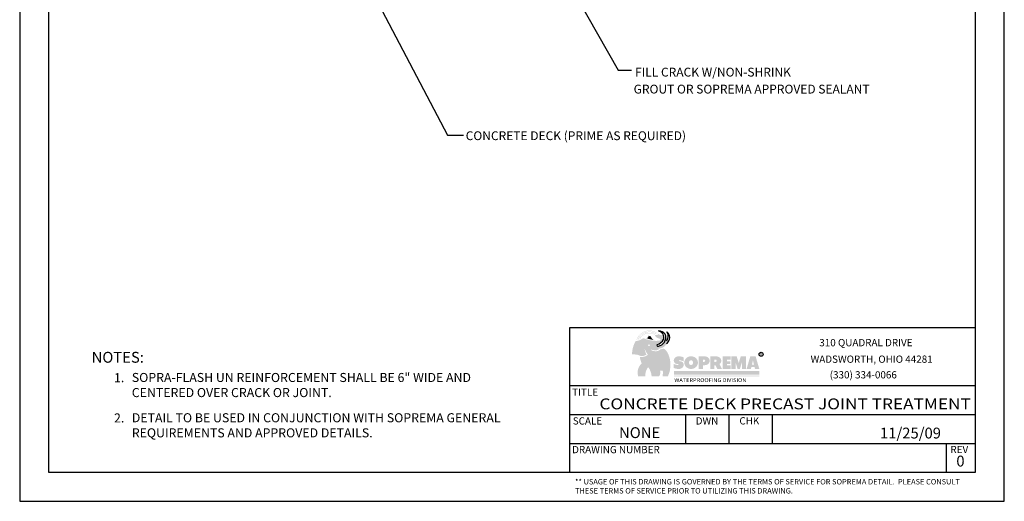
# Model space of a CAD drawing. Extents: x 0 to 13.3, y 0 to 11.
import ezdxf
from ezdxf.enums import TextEntityAlignment as Align

# ---------------------------------------------------------------- set-up
doc = ezdxf.new("R2010")
doc.units = 0
doc.header["$LTSCALE"] = 0.35
doc.header["$MEASUREMENT"] = 0
for name, color, linetype in [('BORDER', 245, 'CONTINUOUS'), ('BORDERTXT', 42, 'CONTINUOUS'), ('DIM', 1, 'CONTINUOUS'), ('LOGO', 150, 'CONTINUOUS'), ('NOTES', 40, 'CONTINUOUS'), ('OBJECT1', 120, 'CONTINUOUS'), ('TEXT', 30, 'CONTINUOUS')]:
    doc.layers.add(name, color=color, linetype=linetype)
doc.styles.add('ROMANS', font='romans.shx', dxfattribs={"height": 0.09375})

# ---------------------------------------------------------------- blocks, each defined once
blk = doc.blocks.new('BORDER')
at = {"layer": 'BORDER', "color": 247}
for p, q in [((-4.440892098500626e-16, 11), (0, 0)), ((8.499999999999998, 0), (8.499999999999998, 11)), ((0, 0), (8.499999999999998, 0))]:
    blk.add_line(p, q, dxfattribs=at)
at = {"layer": 'BORDER'}
for p, q in [((0.25, 10.75), (0.25, 0.25)), ((8.249999999999998, 0.25), (8.249999999999998, 10.75)), ((0.25, 0.25), (8.249999999999998, 0.25))]:
    blk.add_line(p, q, dxfattribs=at)
at = {"layer": 'BORDERTXT', "style": 'ROMANS'}
for tag, p in [('DATE', (8.220634697913587, 10.20073532091463)), ('NAME', (8.220634697913587, 8.804378303558318))]:
    blk.add_attdef(tag, p, '', height=0.0625, rotation=90, dxfattribs=at)
blk = doc.blocks.new('WPLogo')
at = {"layer": 'BORDER'}
h = blk.add_hatch(color=8, dxfattribs=at)
edge = h.paths.add_edge_path(flags=16)
edge.add_arc((3.410923188070331, 7.156070336172977), 0.1526165292163226, 0, 360)
edge = h.paths.add_edge_path()
edge.add_arc((5.331977815513813, 7.854093290865183), 1.061084132983373, 15.02700186278641, 23.44473856433786)
edge.add_line((6.305463340269217, 8.276260876500281), (6.28998226427478, 8.183202582426219))
edge.add_line((6.28998226427483, 8.183202582426219), (6.267864650130644, 8.102830390051174))
edge.add_line((6.267864650130594, 8.102830390051174), (6.239715290925407, 8.018439771927799))
edge.add_line((6.239715290925449, 8.018439771927799), (6.197491049519765, 7.903909367148323))
edge.add_line((6.197491049519716, 7.903909367148323), (6.151245239544284, 7.809472071752719))
edge.add_line((6.151245239544313, 7.809472071752719), (6.096957102820998, 7.719053447266013))
edge.add_line((6.096957102821012, 7.719053447266013), (6.050711292845545, 7.648727687002701))
edge.add_line((6.050711292845552, 7.648727687002701), (5.994412169239407, 7.572374165536537))
edge.add_line((5.9944121692394, 7.572374165536537), (5.944145195890027, 7.510085747090951))
edge.add_line((5.94414519589002, 7.510085747090951), (5.889857059166633, 7.451815999554245))
edge.add_line((5.889857059166605, 7.451815999554245), (5.843611249191245, 7.403592684129254))
edge.add_line((5.843611249191259, 7.403592684129254), (5.78530154389809, 7.34934160750143))
edge.add_line((5.785301543898118, 7.34934160750143), (5.692810329143061, 7.277006756944164))
edge.add_line((5.692810329143061, 7.277006756944164), (5.616404578275489, 7.222755435155825))
edge.add_line((5.616404578275468, 7.222755435155825), (5.547281411982677, 7.177490226318568))
edge.add_line((5.54728141198267, 7.177490226318568), (5.448758046970841, 7.123239149690743))
edge.add_line((5.448758046970841, 7.123239149690743), (5.36229857727675, 7.081043840629029))
edge.add_line((5.36229857727675, 7.081043840629029), (5.289914394978926, 7.050904299133478))
edge.add_line((5.28991439497894, 7.050904299133478), (5.203454925284884, 7.020764512477395))
edge.add_line((5.203454925284849, 7.020764512477395), (5.15318795193544, 7.006699409456836))
edge.add_line((5.153187951935468, 7.006699409456836), (5.07075005081116, 6.98660654523346))
edge.add_line((5.07075005081116, 6.98660654523346), (5.050643423549698, 6.980578538870148))
edge.add_line((5.050643423549719, 6.980578538870148), (5.016461914087795, 6.966513435849553))
edge.add_line((5.016461914087802, 6.966513435849553), (4.992992161473307, 6.960300823630075))
edge.add_line((4.992992161473286, 6.960300823630075), (4.978823273841261, 6.957319917115878))
edge.add_line((4.978823273841261, 6.957319917115878), (4.96689187755852, 6.957319917115878))
edge.add_line((4.966891877558499, 6.957319917115878), (4.956451601914313, 6.957319917115878))
edge.add_line((4.956451601914342, 6.957319917115878), (4.942282714282246, 6.957319917115878))
edge.add_line((4.942282714282204, 6.957319917115878), (4.923639654343152, 6.960300823630075))
edge.add_line((4.923639654343209, 6.960300823630075), (4.903504663374026, 6.964026772902479))
edge.add_line((4.903504663373997, 6.964026772902479), (4.875912853624943, 6.975205111040648))
edge.add_line((4.875912853624971, 6.975205111040648), (4.843846466373048, 6.996816499398335))
edge.add_line((4.843846466372998, 6.996816499398335), (4.822220354765332, 7.017682599837372))
edge.add_line((4.822220354765353, 7.017682599837372), (4.801339803476839, 7.045255801223487))
edge.add_line((4.801339803476811, 7.045255801223487), (4.785679795206303, 7.077300239800692))
edge.add_line((4.785679795206352, 7.077300239800692), (4.777476605715609, 7.110835009054721))
edge.add_line((4.777476605715595, 7.110835009054721), (4.775239519562152, 7.143624490390099))
edge.add_line((4.775239519562138, 7.143624490390099), (4.778968131549906, 7.176414216885956))
edge.add_line((4.778968131549892, 7.176414216885956), (4.790153967513337, 7.21367518057292))
edge.add_line((4.79015396751338, 7.21367518057292), (4.810288553286792, 7.247955237745654))
edge.add_line((4.810288553286785, 7.247955237745654), (4.833406190728777, 7.274037863294414))
edge.add_line((4.833406190728784, 7.274037863294414), (4.860998405673609, 7.294903963733432))
edge.add_line((4.860998405673616, 7.294903963733432), (4.968383403392831, 7.325457826473283))
edge.add_line((4.968383403392796, 7.325457826473283), (5.070899973266652, 7.361669258061543))
edge.add_line((5.070899973266638, 7.361669258061543), (5.155913299058856, 7.398184933829857))
edge.add_line((5.155913299058899, 7.398184933829857), (5.241672185170483, 7.440662422626527))
edge.add_line((5.24167218517049, 7.440662422626527), (5.360243018853186, 7.510713112809366))
edge.add_line((5.360243018853158, 7.510713112809366), (5.44315945624756, 7.568557752039808))
edge.add_line((5.443159456247589, 7.568557752039808), (5.523698204536974, 7.633391917112888))
edge.add_line((5.523698204536959, 7.633391917112888), (5.610948616482833, 7.713875412354696))
edge.add_line((5.610948616482791, 7.713875412354696), (5.672098339318023, 7.777219001590403))
edge.add_line((5.67209833931803, 7.777219001590403), (5.723964620591364, 7.838117114842955))
edge.add_line((5.723964620591392, 7.838117114842955), (5.783622817592406, 7.915619948731063))
edge.add_line((5.783622817592391, 7.915619948731063), (5.823892394334916, 7.974492055615183))
edge.add_line((5.823892394334951, 7.974492055615183), (5.866399057231131, 8.040071508606932))
edge.add_line((5.866399057231082, 8.040071508606932), (5.89473642729936, 8.090001141108925))
edge.add_line((5.894736427299382, 8.090001141108925), (5.911142806280797, 8.120555003848775))
edge.add_line((5.911142806280782, 8.120555003848775), (5.926924778494804, 8.162655926118134))
edge.add_line((5.926924778494811, 8.162655926118134), (5.941839631641937, 8.200661932563271))
edge.add_line((5.941839631641972, 8.200661932563271), (5.953771027924642, 8.249101234388405))
edge.add_line((5.953771027924621, 8.249101234388405), (5.965702829403202, 8.29008814734772))
edge.add_line((5.965702829403188, 8.29008814734772), (5.971638137857578, 8.323257872617926))
edge.add_line((5.9716381378576, 8.323257872617926), (5.978349396318212, 8.367225692091491))
edge.add_line((5.978349396318198, 8.367225692091491), (5.983569534140255, 8.403741613020248))
edge.add_line((5.983569534140248, 8.403741613020248), (5.986552585808862, 8.447709432493795))
edge.add_line((5.986552585808898, 8.447709432493795), (5.988044111643223, 8.494658158481574))
edge.add_line((5.988044111643195, 8.494658158481574), (5.988010480389644, 8.54050047513482))
edge.add_line((5.988010480389665, 8.54050047513482), (5.983535902886796, 8.589684819718126))
edge.add_line((5.983535902886775, 8.589684819718126), (5.979807290898936, 8.632162308514815))
edge.add_line((5.979807290898965, 8.632162308514815), (5.974587153076836, 8.664952035010707))
edge.add_line((5.974587153076801, 8.664952035010707), (5.970112980769773, 8.69699622842738))
edge.add_line((5.970112980769773, 8.69699622842738), (5.968853991995882, 8.702791277842437))
edge.add_arc((5.33199371538193, 7.854120160492748), 1.061053098271907, 53.11468289912342, 78.19462382203048)
edge.add_arc((5.52672750901046, 9.518849406963188), 0.6265179274227056, 220.0514390341255, 272.04389381125486, ccw=False)
edge.add_arc((4.858372464934451, 9.13236824657444), 0.1895105928157639, 272.67151579282523, 354.95429788871263, ccw=False)
edge.add_arc((4.555857115815503, 9.992442527062561), 1.09459304038704, 262.5486791062354, 286.52550677630137, ccw=False)
edge.add_arc((5.339592720401459, 9.290192400758873), 1.001828780582032, 202.4824352664791, 260.222056221323)
edge.add_arc((5.20180491385695, 8.05816674585861), 0.2468791595122258, 44.427983154553374, 97.53013431525352, ccw=False)
edge.add_arc((5.240460616207702, 8.135059576499383), 0.1677759878226356, -38.94523533494288, 34.87221281364759, ccw=False)
edge.add_arc((5.124036948197205, 8.28037806485355), 0.3519303348931496, 277.4152365367995, 314.55474531857396, ccw=False)
edge.add_arc((4.644534555935184, 13.15508354281902), 5.250000716853372, 247.8940164496965, 275.73831718615406, ccw=False)
edge.add_arc((2.459672960340516, 8.035562631546984), 0.3301665003810719, 50.6877054103195, 97.43671414765262)
edge.add_arc((0.9091917381100423, 10.36719040978509), 2.508041922535828, 276.9252480227319, 306.9533921127724, ccw=False)
edge.add_arc((1.27610709746067, 7.593802985593047), 0.2908867805320128, 102.8130163353963, 147.153644255378)
edge.add_arc((5.495650265178586, 5.468880884250158), 5.013714046057317, 152.9163824927202, 178.8098039266752)
edge.add_arc((0.8967345231157999, 10.17967064993042), 4.625188519244645, 264.8681141294419, 270.8916164355177)
edge.add_arc((0.9823994516393562, 3.727709844640383), 1.827383601355006, 73.85990955230778, 90.42931245389588, ccw=False)
edge.add_arc((2.208970579558741, 6.664231274890636), 1.38257372563232, 238.6850103987435, 304.0761982789188)
edge.add_arc((5.92304588735384, 7.019770659230698), 3.300359721156037, 188.6037865383073, 207.0464556047169, ccw=False)
edge.add_arc((6.037182159347925, 7.788765235008928), 3.605692458284754, 200.4998396156795, 219.0116197694651)
edge.add_arc((2.164477181786982, 6.718333224913717), 1.607895645663051, 258.7301885527408, 311.7666074578714, ccw=False)
edge.add_arc((5.193741677534081, 5.459322622096987), 3.358571854463599, 185.4310451815601, 205.252589775544)
edge.add_arc((3.588130312211764, 2.437011871586019), 2.139433478020901, 132.015896163105, 197.9963521785949)
edge.add_line((1.553366074608267, 1.776020113508356), (2.758739562404404, 1.776020113508356))
edge.add_arc((5.352083566174588, 1.839187602024001), 2.594113192113279, 143.6594131942676, 181.3953085255297, ccw=False)
edge.add_arc((1.046197230871304, 1.612471582018269), 2.832580999473516, 3.2887443559558847, 38.516095536549585, ccw=False)
edge.add_line((3.874113268816348, 1.774970815590695), (5.132551251299855, 1.774970815590695))
edge.add_arc((4.348219574915209, 2.429762968961544), 1.02172840945935, 320.1434903738883, 379.1577848655028)
edge.add_arc((5.439300231955759, 1.166792706017009), 1.603225625136342, 77.03086666169821, 94.50536105986532, ccw=False)
edge.add_arc((2.981310640686548, 2.409915975468184), 2.83581779620873, -12.938317809990394, 6.463035538908002, ccw=False)
edge.add_line((5.745131766816531, 1.774970815590695), (6.66350689294018, 1.774970815590695))
edge.add_arc((3.117094814192956, 3.580683854159652), 3.979653026325539, 333.0163450280779, 361.9785338610318)
edge.add_arc((3.119006670130251, 3.941414690914549), 3.981637023575951, 356.784548616426, 393.3036587491796)
edge.add_arc((5.494587256626108, 5.540375443841523), 1.118698844578282, 31.66489974505809, 67.49591915377783)
edge.add_arc((3.732880456747967, 13.92922309826458), 7.674409735152481, 282.10010053114405, 286.5797327897372, ccw=False)
edge.add_arc((4.995795972348152, 6.612817282626882), 0.3933593789696821, 290.48395660790555, 331.5322023623376, ccw=False)
edge.add_arc((4.562889503479472, 7.364963190306195), 1.257520717600602, 256.0782402789167, 296.9825227266981, ccw=False)
edge.add_arc((4.27286068078222, 6.830898832358702), 0.686631184915707, 218.4138965033418, 268.9546719374059, ccw=False)
edge.add_arc((4.978874076288594, 11.05595093640526), 4.815156004387043, 255.0275403011524, 264.8218976696834)
edge.add_arc((4.527314049898155, 7.197979781402477), 0.937687829086771, 271.0377586050427, 311.3643631479376)
edge.add_arc((5.12433750410047, 6.691266951078667), 0.1983394838443059, 219.6224491255315, 276.5553506415542, ccw=False)
edge.add_arc((5.055281342421143, 8.146243105692541), 1.583676683897395, 266.969775622495, 323.0429599320728)
edge.add_arc((5.514002019960333, 7.693411718451113), 0.9487809250989885, 328.2472509719547, 387.3431887082804)
for color, points in [(150, [(4.840406235147601, 9.164913210298007, 0.9754590963463874), (4.87476449392965, 9.209188928768981, 0.5203831778737943), (1.292962748636786, 8.102373446309699, 0.9913998041322474), (1.346309601226142, 8.085199555909934, -0.5203831778775041)]), (150, [(1.769310497983145, 8.201917349559764, 1.000897002263138), (1.818618981467228, 8.175074335396229, -0.445535112983626), (4.416520578045198, 8.96203667117291, 1.098773880184384), (4.445532813134083, 9.009985804718852, 0.4449979320091772)]), (8, [(3.716920242673257, 8.697021932195835, -0.2192087364458595), (3.364314227662693, 8.783343785964686, -0.2440046306534637), (3.015515378649003, 8.37220048894866, 0.1204389782210849), (4.194625911846391, 8.11760866496498, -0.1874298668390793)])]:
    blk.add_hatch(color=color, dxfattribs=at).paths.add_polyline_path(points)
h = blk.add_hatch(color=150, dxfattribs=at)
edge = h.paths.add_edge_path()
edge.add_arc((3.471533320844788, 7.400601766251462), 2.02909399240736, 53.98306808258869, 159.2954449990676)
edge.add_arc((1.548436099892161, 8.130966214662418), 0.02821344970583194, 165.9818468843281, 332.6090431137091, ccw=False)
edge.add_arc((3.471533320844788, 7.400601766251462), 2.085137093612193, 53.983068082588716, 159.2954449990676, ccw=False)
edge.add_arc((4.681488631018613, 9.06425216899235), 0.02802436731540878, -126.82928467128602, 54.79542083999081, ccw=False)
h = blk.add_hatch(color=150, dxfattribs=at)
h.paths.add_polyline_path([(9.281811111430603, 4.16226688484965, 0.1610119297627761), (8.829492946870847, 4.387281387160833), (8.697271416466027, 4.404903092678687, -0.134797199521236), (8.604695686644437, 4.424930744292244, -0.889497016023294), (8.608135155461799, 4.51844610366896, -0.1697140514184097), (8.741402506696932, 4.53284426496845, -0.1293301062016797), (9.407930606312096, 4.345274733293909), (9.407930606312096, 5.05220890216135, 0.1171886538881133), (8.549051253945539, 5.232055419908814, 0.2248654179964049), (7.816380129274524, 4.909187228224372, 0.3255467173679166), (7.815899711062787, 4.126004342565608, 0.1599974029249266), (8.265067255709926, 3.901447707329293), (8.400481881487213, 3.883400444897216, -0.1347366600495057), (8.493015135845827, 3.863370463064761, -0.8894970160537289), (8.489575667031591, 3.769855103687565, -0.1697140514184122), (8.356308315796458, 3.755456942388058, -0.1293171144804577), (7.689840176062706, 3.942991219598824), (7.689840176062706, 3.236064098489031, 0.1171757701989584), (8.548629369598064, 3.056244975176039, 0.2250798462335401), (9.281789547795473, 3.379714017999902, 0.3252227721834747)])
h.paths.add_polyline_path([(9.577916868954208, 4.522272603251043), (9.524792414386514, 4.338315688334973), (9.506864409966443, 4.148632604783238), (9.524792414386514, 3.958979501171651), (9.577916868954208, 3.775022586255634), (9.664738776646733, 3.602458048729567), (9.782559942816182, 3.446472418301454), (9.927782774604555, 3.311802525569583), (10.09609016057992, 3.202585602323129), (10.2822056312114, 3.122119442017848), (10.48061287744888, 3.072862399773761), (10.68525595131199, 3.056253512735676), (10.88983906529255, 3.072862399773761), (11.08824631153009, 3.122119442017848), (11.27442174204304, 3.202615582263242), (11.44266916813693, 3.311802525569583), (11.58795195980666, 3.446472418301454), (11.70571316609595, 3.602458048729495), (11.79253507378728, 3.775022586255581), (11.84571948823627, 3.958979501171616), (11.8635875327751, 4.148632604783256), (11.84571948823627, 4.338315688335026), (11.79253507378728, 4.522272603251043), (11.70571316609601, 4.694837140777128), (11.58789199992536, 4.850822771205223), (11.44266916813693, 4.985492663937112), (11.2743617821627, 5.094709587183548), (11.08824631153009, 5.175145767548734), (10.88983906529261, 5.224432789732916), (10.68525595131199, 5.241041676769829), (10.48061287744888, 5.224432789732916), (10.28220563121134, 5.175145767548717), (10.09603020069851, 5.094709587183512), (9.927782774604555, 4.985492663937094), (9.782559942816182, 4.850822771205259), (9.664738776646676, 4.694837140777164)])
h.paths.add_polyline_path([(10.3632114304467, 4.348838647450357), (10.44271823265585, 4.457935650935205), (10.54986654000708, 4.529138009625875), (10.67170501820538, 4.553841480599363), (10.79354349640237, 4.529138009625875), (10.94458243664802, 4.407389471250287), (11.00646103384274, 4.284111955908436), (11.02792667124179, 4.143865794243791), (10.98019860596388, 3.938892941035981), (10.90069180375359, 3.829795937551133), (10.79354349640242, 3.758593578860481), (10.67170501820538, 3.733860127946897), (10.54986654000708, 3.758593578860481), (10.44271823265585, 3.829795937551168), (10.3632114304467, 3.938892941036034), (10.32087975445886, 4.072663435553103), (10.32087975445886, 4.215068152934442)], flags=16)
h.paths.add_polyline_path([(11.99280107633568, 5.233576671585958), (11.99280107633568, 3.05775250976188), (12.71813575682471, 3.05775250976188), (12.71813575682471, 3.706308562626219), (13.08527010820488, 3.706308562626219), (13.23750824606974, 3.732091311457442), (13.38339063654984, 3.776281743756282), (13.51800056940026, 3.841877853572857), (13.6372607727145, 3.926870984894499), (13.73745373387077, 4.02865288289723), (13.81540157917339, 4.14398571400536), (13.86870591338515, 4.269391805122549), (13.89574781971713, 4.400913804101556), (13.89574781971713, 4.534504418975569), (13.86858599362244, 4.666026417954594), (13.81522169953046, 4.791402529131759), (13.73721389434637, 4.906735360239871), (13.63696097331, 5.008457298361186), (13.51770076999576, 5.093420449741579), (13.3829709173824, 5.158956599677946), (13.23714848678377, 5.203087072095443), (13.08527010820477, 5.233576671585958)])
h.paths.add_polyline_path([(12.71813575682471, 4.666596036824728), (12.89171961232715, 4.666596036824746), (13.01157941445159, 4.636406236739923), (13.11213213489247, 4.524670998490876), (13.1145305301324, 4.417702570782573), (13.01901443969546, 4.302729498960325), (12.90053371483429, 4.273259217447336), (12.71813575682471, 4.273259217447336)], flags=16)
h.paths.add_polyline_path([(13.98970495324885, 5.233576671585958), (13.98970495324885, 3.05775250976188), (14.71503963373782, 3.05775250976188), (14.71503963373782, 3.706308562626219), (14.88785291621354, 3.706308562626219), (15.20677061783953, 3.064408056552441), (16.00459679446111, 3.064408056552441), (15.58571706577691, 3.89530210754625), (15.70054023789742, 3.990128659352621), (15.78910098213816, 4.104472152424563), (15.8522986967149, 4.230807621696702), (15.88803478579245, 4.364877915619481), (15.89517001163169, 4.502365922758376), (15.87346453470819, 4.638684712218151), (15.82363787359519, 4.769367272862457), (15.74730894507904, 4.890186433083255), (15.64705602404279, 4.997034941029899), (15.52605698417908, 5.086495083485403), (15.38838909739717, 5.155598846341949), (15.23848939489067, 5.202067754119071), (15.0821739851168, 5.233576671585958)])
h.paths.add_polyline_path([(14.71503963373782, 4.666596036824728), (14.88862348924026, 4.666596036824746), (15.00848329136487, 4.636406236739905), (15.10903601180569, 4.524670998490912), (15.11143440704551, 4.417702570782573), (15.01591831660857, 4.302729498960325), (14.89743759174756, 4.273259217447336), (14.71503963373782, 4.273259217447336)], flags=16)
h.paths.add_polyline_path([(16.14490291600724, 5.240232218376519), (16.14490291600724, 3.064408056552441), (17.50485297702913, 3.064408056552441), (17.50485297702913, 3.661968230624506), (16.87023759649616, 3.661968230624506), (16.87023759649616, 3.917187464112608), (17.45820418960897, 3.917187464112608), (17.45820418960897, 4.387482790756465), (16.87023759649616, 4.387482790756465), (16.87023759649616, 4.642702024244567), (17.50485297702913, 4.642702024244567), (17.50485297702913, 5.240232218376519)])
h.paths.add_polyline_path([(17.63808383261618, 5.243559991772386), (17.63808383261618, 3.067705850008231), (18.36341851310504, 3.067705850008231), (18.36341851310504, 4.178162846176505), (18.70806790910858, 3.067705850008231), (19.10668119801425, 3.067705850008231), (19.45133059401774, 4.17816284617647), (19.45133059401774, 3.067705850008231), (20.17666527450682, 3.067705850008231), (20.17666527450682, 5.243559991772386), (19.26305656766964, 5.243559991772386), (18.90737295647681, 4.097661326416731), (18.55175249933477, 5.243559991772386)])
h.paths.add_polyline_path([(20.26108878695833, 3.071033623402926), (21.0133454540176, 3.071033623402926), (21.08811542562727, 3.386422597477612), (21.63596885834908, 3.386422597477612), (21.71085874972146, 3.071033623402926), (22.46299549701813, 3.071033623402926), (21.81536882230863, 5.245448728023447), (20.90877542154907, 5.245448728023447)])
h.paths.add_polyline_path([(21.36207212192879, 4.540740246600095), (21.5414720858884, 3.784796046858983), (21.1826721579693, 3.784796046858983)], flags=16)
h.paths.add_polyline_path([(7.703331149287965, 2.704229051369822), (7.703331149287965, 2.069613670838155), (22.49129656085198, 2.069613670838155), (22.49129656085198, 2.704229051369822)])
h.paths.add_polyline_path([(7.703331149287965, 1.88829499068623), (7.703331149287965, 1.774970815590695), (22.49129656085198, 1.774970815590695), (22.49129656085198, 1.88829499068623)])
at = {"layer": 'LOGO', "color": 9}
blk.add_circle((22.77566683822082, 5.586769251706407), 0.3416702283562015, dxfattribs=at)
at = {"layer": 'LOGO', "color": 8}
for centre, radius, start, end in [((5.100052995795483, 8.281427362771225), 1.346242670099956, 33.9079926061739, 92.98312177544956), ((5.100052995795483, 8.281427362771225), 1.346242670099956, 33.9079926061739, 92.98312177544956), ((4.716009957974006, 8.348522469612831), 1.315314496871135, 31.32829504346185, 76.18930536121312), ((4.716009957974006, 8.348522469612831), 1.315314496871135, 31.32829504346185, 76.18930536121312), ((4.989546935108269, 8.506996435103371), 0.9993204198574821, 337.3135640104684, 31.72091116507307), ((4.989546935108269, 8.506996435103371), 0.9993204198574821, 337.3135640104684, 31.72091116507307), ((4.878501235490997, 8.493295602293873), 1.443372758740256, 325.8849909628857, 21.93234849948752), ((4.878501235490997, 8.493295602293873), 1.443372758740256, 325.8849909628857, 21.93234849948752), ((5.517853446622016, 8.719194453971824), 1.230491759352341, 317.7567653222473, 36.28448839864421), ((5.517853446622016, 8.719194453971824), 1.230491759352341, 317.7567653222473, 36.28448839864421), ((5.881150365617511, 8.515210938800344), 1.124312061718917, 339.2428192434406, 56.0088452875875), ((5.881150365617511, 8.515210938800344), 1.124312061718917, 339.2428192434406, 56.0088452875875), ((4.958367796985979, 7.139971108123664), 0.1835993953424582, 122.7389228568486, 299.2120913860028), ((4.958367796985979, 7.139971108123664), 0.1835993953424582, 122.7389228568486, 299.2120913860028), ((4.476410273487712, 8.864417285760275), 1.615976176501213, 283.6987646864002, 332.6331632213447), ((4.699880749984562, 8.58557385915761), 1.643144560707397, 282.2320225432703, 326.714257890401), ((4.699880749984562, 8.58557385915761), 1.643144560707397, 282.2320225432703, 326.714257890401), ((5.547353708075153, 8.630124050742385), 1.477206644014853, 307.067901761772, 339.6639960284093), ((5.547353708075153, 8.630124050742385), 1.477206644014853, 307.067901761772, 339.6639960284093)]:
    blk.add_arc(centre, radius, start, end, dxfattribs=at)
at = {"layer": 'DIM', "insert": (7.792438509964128, 1.451811258452587), "char_height": 0.65, "width": 17.09728227530249, "attachment_point": 1, "style": 'ROMANS'}
blk.add_mtext('{\\fCalibri|b1|i1|c0|p34;\\W1.1;\\T1.15;\\C251;WATERPROOFING DIVISION}', dxfattribs=at)
at = {"layer": 'LOGO', "color": 9, "style": 'ROMANS'}
blk.add_text('R', height=0.3639168000000029, dxfattribs=at).set_placement((22.801512560851, 5.589385220277885), align=Align.MIDDLE)
blk = doc.blocks.new('wptblck')
at = {"layer": 'BORDER'}
for p, q in [((-3.5, 1.25), (0, 1.25)), ((-3.5, -2.220446049250313e-16), (-3.5, 1.25)), ((0, -2.220446049250313e-16), (0, 1.25)), ((-3.5, 0.7499999999999998), (0, 0.7499999999999998)), ((-3.5, 0.4999999999999994), (0, 0.4999999999999999)), ((-2.499999999999998, 0.2499999999999994), (-2.5, 0.4999999999999994)), ((-2.125, 0.2499999999999994), (-2.125, 0.4999999999999994)), ((-1.75, 0.2499999999999994), (-1.75, 0.4999999999999994)), ((-3.5, 0.2499999999999994), (0, 0.2499999999999999)), ((-0.25, -2.220446049250313e-16), (-0.25, 0.2499999999999999)), ((-3.5, -2.220446049250313e-16), (0, 0))]:
    blk.add_line(p, q, dxfattribs=at)
at = {"layer": 'OBJECT1', "xscale": 0.04999999999999893, "yscale": 0.04999999999999893, "zscale": 0.04999999999999893}
blk.add_blockref('WPLogo', (-2.988062318150737, 0.7391142261893933), dxfattribs=at)
at = {"layer": 'BORDER', "style": 'ROMANS'}
for s, p in [('TITLE', (-3.480383926350854, 0.6606138892881867)), ('SCALE', (-3.475390095555664, 0.412195676332657)), ('DWN', (-2.414184276330912, 0.4123563579716544)), ('CHK', (-2.036739909540456, 0.4129907219554582)), ('DRAWING NUMBER', (-3.480994570529768, 0.1647331614533972)), ('REV', (-0.2150991529042336, 0.1653675254372001))]:
    blk.add_text(s, height=0.0625, dxfattribs=at).set_placement(p)
at = {"layer": 'BORDERTXT', "style": 'ROMANS'}
blk.add_attdef('TITLE', (-3.195133773532119, 0.5483975052352846), '', height=0.09375, dxfattribs=at)
for tag, p in [('SCALE', (-2.898420070817963, 0.3301525649895319)), ('DATE', (-0.5598827526872583, 0.3265782676884575)), ('REV', (-0.1285212413313346, 0.08466064949073437))]:
    blk.add_attdef(tag, text='', height=0.09375, dxfattribs=at).set_placement(p, align=Align.MIDDLE)
at = {"layer": 'LOGO', "style": 'ROMANS'}
for s, p in [('310 QUADRAL DRIVE', (-1.347169756981339, 1.087611251644567)), ('WADSWORTH, OHIO 44281', (-1.422208982438384, 0.9451328409299207)), ('(330) 334-0066', (-1.257122551727214, 0.8101532939370986))]:
    blk.add_text(s, height=0.0625, dxfattribs=at).set_placement(p)

msp = doc.modelspace()

# ---------------------------------------------------------------- linework, layer by layer
at = {"layer": 'DIM'}
for p, q in [((4.599952716410338, 4.716180503969056), (5.165712437827406, 3.719373021985348)), ((2.908844761409723, 4.65215471285323), (3.693357730452699, 3.160551939061373)), ((5.165712437827406, 3.719373021985348), (5.280196202073668, 3.719373021985348)), ((3.693357730452699, 3.160551939061373), (3.830699225873586, 3.160551939061373))]:
    msp.add_line(p, q, dxfattribs=at)

# ---------------------------------------------------------------- block references
at = {"layer": 'BORDERTXT'}
msp.add_blockref('BORDER', (0, 0), dxfattribs=at)
at = {"layer": 'OBJECT1'}
ref = msp.add_blockref('wptblck', (8.249999999999998, 0.25), dxfattribs=at)
ref.add_attrib('SCALE', 'NONE', dxfattribs={"layer": 'BORDERTXT', "height": 0.09375, "style": 'ROMANS'}).set_placement((5.351579929182035, 0.5801525649895319), align=Align.MIDDLE)
ref.add_attrib('DATE', '11/25/09', dxfattribs={"layer": 'BORDERTXT', "height": 0.09375, "style": 'ROMANS'}).set_placement((7.69011724731274, 0.5765782676884575), align=Align.MIDDLE)
ref.add_attrib('REV', '0', dxfattribs={"layer": 'BORDERTXT', "height": 0.09375, "style": 'ROMANS'}).set_placement((8.121478758668664, 0.3346606494907344), align=Align.MIDDLE)

# ---------------------------------------------------------------- texts
at = {"layer": 'BORDERTXT', "style": 'ROMANS', "width": 1.00161211952251}
msp.add_text('CONCRETE DECK PRECAST JOINT TREATMENT', height=0.09375, dxfattribs=at).set_placement((5.004912300570417, 0.7935871130264118), (8.210965379577736, 0.7935871130264118), align=Align.FIT)
at = {"layer": 'DIM', "insert": (4.79386478681295, 0.1923965358881148), "char_height": 0.04693479478660219, "width": 3.430772477752238, "attachment_point": 1, "style": 'ROMANS'}
msp.add_mtext('** USAGE OF THIS DRAWING IS GOVERNED BY THE TERMS OF SERVICE FOR SOPREMA DETAIL.  PLEASE CONSULT THESE TERMS OF SERVICE PRIOR TO UTILIZING THIS DRAWING.', dxfattribs=at)
at = {"layer": 'NOTES', "style": 'ROMANS'}
for s, height, p in [('NOTES:', 0.09375, (0.6211049143239418, 1.195613213007815)), ('1.', 0.0781, (0.8144039791500735, 1.027556327833808)), ('2.', 0.0781, (0.8144467116309162, 0.680046390873625))]:
    msp.add_text(s, height=height, dxfattribs=at).set_placement(p)
at = {"layer": 'NOTES', "char_height": 0.0781, "width": 3.409452925288918, "attachment_point": 1, "style": 'ROMANS'}
for s, insert in [('SOPRA-FLASH UN REINFORCEMENT SHALL BE 6" WIDE AND CENTERED OVER CRACK OR JOINT.', (0.9679106522132876, 1.107361209757563)), ('DETAIL TO BE USED IN CONJUNCTION WITH SOPREMA GENERAL REQUIREMENTS AND APPROVED DETAILS.', (0.9679533846941304, 0.7598512727973805))]:
    msp.add_mtext(s, dxfattribs=dict(at, insert=insert))
at = {"layer": 'TEXT', "style": 'ROMANS'}
for s, p in [('FILL CRACK W/NON-SHRINK', (5.312724295503799, 3.665124545631427)), ('GROUT OR SOPREMA APPROVED SEALANT', (5.299998557597824, 3.518492845046129)), ('CONCRETE DECK (PRIME AS REQUIRED)', (3.850278227378029, 3.116331542661923))]:
    msp.add_text(s, height=0.076, dxfattribs=at).set_placement(p)

doc.saveas('drawing.dxf')
